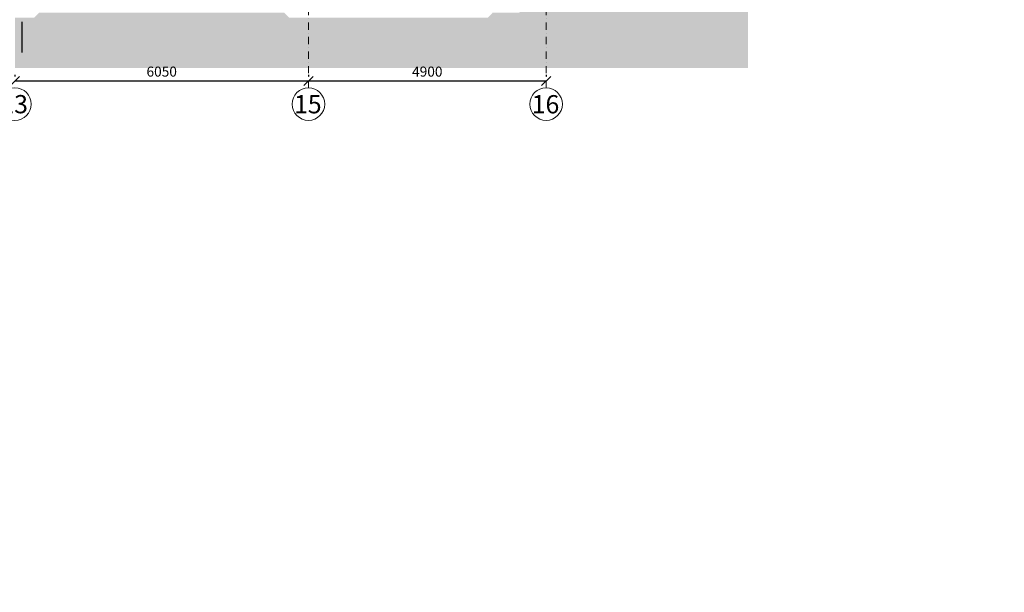
# Model space of a CAD drawing. Units: millimetres. Extents: x -605799 to 175604059, y -124063883 to 99794485.
# Drawn here: x -181155 to -160857, y -95782 to -83963 of the extents above; entities that cross this region are included whole.
import ezdxf

# ---------------------------------------------------------------- set-up
doc = ezdxf.new("R2010")
doc.units = ezdxf.units.MM
doc.header["$LTSCALE"] = 0.5
for name, pattern in [('BORDER2', [0.875, 0.25, -0.125, 0.25, -0.125, 0, -0.125]), ('DASHDOT', [1, 0.5, -0.25, 0, -0.25]), ('HIDDEN2', [4.7625, 3.175, -1.5875])]:
    doc.linetypes.add(name, pattern=pattern)
doc.layers.get('0').update_dxf_attribs({"lineweight": 18})
doc.layers.get('Defpoints').update_dxf_attribs({"color": 140, "lineweight": 18})
doc.layers.add('___CUT_no_1', color=7, linetype='Continuous')
doc.layers.add('line_upper', color=7, linetype='HIDDEN2')
for name, color, linetype, lineweight, true_color in [('__AXIS', 7, 'DASHDOT', 15, 0xe600e6), ('__AXIS_TXT', 7, 'BORDER2', 18, 0xeb00eb), ('DIM_AXIS', 7, 'Continuous', 15, 0xf500f5)]:
    doc.layers.add(name, color=color, linetype=linetype, lineweight=lineweight, true_color=true_color)
doc.layers.add('_Parking_place_TXT', color=5, linetype='Continuous', lineweight=13)
doc.layers.add('Light_partition_H', color=32, linetype='Continuous', lineweight=9)
doc.layers.add('Ground_thr_bottom', color=252, linetype='Continuous', transparency=0.5)
doc.styles.add('BB', font='Isocp.shx')
doc.styles.add('S', font='simplex.shx', dxfattribs={"width": 0.8})
doc.dimstyles.new('TELG150', dxfattribs={"dimscale": 90, "dimtxt": 3, "dimasz": 2.1, "dimexe": 1, "dimexo": 3, "dimgap": 1, "dimtad": 1, "dimdec": 0, "dimzin": 12, "dimdsep": 46, "dimtxsty": 'S', "dimblk": 'OBLIQUE', "dimcen": 3, "dimclrd": 256, "dimclre": 256, "dimclrt": 256, "dimazin": 0, "dimtfac": 1, "dimtdec": 0, "dimtmove": 2, "dimatfit": 3, "dimldrblk": 'OBLIQUE', "dimfxl": 1, "dimtolj": 1, "dimtzin": 12, "dimlwd": 5, "dimlwe": 5, "dimarcsym": 0})

# ---------------------------------------------------------------- blocks, each defined once
blk = doc.blocks.new('_OBLIQUE')
at = {"color": 0, "linetype": 'ByBlock'}
blk.add_line((-0.5, -0.5), (0.5, 0.5), dxfattribs=at)
blk = doc.blocks.new('*D1021')
at = {"layer": 'Defpoints', "color": 0, "transparency": 16777216}
for p in [(49475, -5047), (55525, -4905), (55525, -5047)]:
    blk.add_point(p, dxfattribs=at)
at = {"layer": 'DIM_AXIS', "lineweight": -2, "transparency": 16777216}
for p, q in [((49475, -4777), (49475, -4815)), ((55525, -4777), (55525, -4815)), ((49475, -4905), (55525, -4905))]:
    blk.add_line(p, q, dxfattribs=at)
at = {"layer": 'DIM_AXIS', "lineweight": -2, "transparency": 16777216, "xscale": 189, "yscale": 189, "zscale": 189, "rotation": 180}
blk.add_blockref('_OBLIQUE', (49475, -4905), dxfattribs=at)
at = {"layer": 'DIM_AXIS', "lineweight": -2, "transparency": 16777216, "xscale": 189, "yscale": 189, "zscale": 189}
blk.add_blockref('_OBLIQUE', (55525, -4905), dxfattribs=at)
at = {"layer": 'DIM_AXIS', "transparency": 16777216, "insert": (52500, -4711), "char_height": 207, "attachment_point": 5, "style": 'S'}
blk.add_mtext('\\A1;6050', dxfattribs=at)
blk = doc.blocks.new('*D1022')
at = {"layer": 'Defpoints', "color": 0, "transparency": 16777216}
for p in [(55525, -5047), (60425, -4905), (60425, -5047)]:
    blk.add_point(p, dxfattribs=at)
at = {"layer": 'DIM_AXIS', "lineweight": -2, "transparency": 16777216}
for p, q in [((55525, -4777), (55525, -4815)), ((60425, -4777), (60425, -4815)), ((55525, -4905), (60425, -4905))]:
    blk.add_line(p, q, dxfattribs=at)
at = {"layer": 'DIM_AXIS', "lineweight": -2, "transparency": 16777216, "xscale": 189, "yscale": 189, "zscale": 189, "rotation": 180}
blk.add_blockref('_OBLIQUE', (55525, -4905), dxfattribs=at)
at = {"layer": 'DIM_AXIS', "lineweight": -2, "transparency": 16777216, "xscale": 189, "yscale": 189, "zscale": 189}
blk.add_blockref('_OBLIQUE', (60425, -4905), dxfattribs=at)
at = {"layer": 'DIM_AXIS', "transparency": 16777216, "insert": (57975, -4711), "char_height": 207, "attachment_point": 5, "style": 'S'}
blk.add_mtext('\\A1;4900', dxfattribs=at)
blk = doc.blocks.new('fenebi')
at = {"layer": '_Parking_place_TXT', "ltscale": 2, "char_height": 900, "width": 175956039.36, "attachment_point": 1}
for s, insert, rotation in [('{\\fArial|b0|i0|c186|p34;11}', (-720853, -362355), 34.6871), ('{\\fArial|b0|i0|c186|p34;12}', (-719373, -364493), 34.6871), ('{\\fArial|b0|i0|c186|p34;55}', (-730879, -369294), 34.6871), ('{\\fArial|b0|i0|c186|p34;56}', (-729399, -371432), 34.6871), ('{\\fArial|b0|i0|c186|p34;53}', (-733340, -363740), 23.2366), ('{\\fArial|b0|i0|c186|p34;54}', (-732315, -366129), 23.2366), ('{\\fArial|b0|i0|c186|p34;09}', (-723291, -355426), 14.6884), ('{\\fArial|b0|i0|c186|p34;10}', (-722632, -357941), 14.6884), ('{\\fArial|b0|i0|c186|p34;51}', (-735086, -358517), 14.6884), ('{\\fArial|b0|i0|c186|p34;52}', (-734426, -361032), 14.6884), ('{\\fArial|b0|i0|c186|p34;22}', (-662834, -366483), 14.0153), ('{\\fArial|b0|i0|c186|p34;21}', (-665357, -367112), 14.0153), ('{\\fArial|b0|i0|c186|p34;68}', (-659807, -378610), 14.0153), ('{\\fArial|b0|i0|c186|p34;67}', (-662329, -379240), 14.0153), ('{\\fArial|b0|i0|c186|p34;36}', (-582532, -366885), 4.9163), ('{\\fArial|b0|i0|c186|p34;35}', (-585122, -367108), 4.9163), ('{\\fArial|b0|i0|c186|p34;34}', (-587713, -367331), 4.9163), ('{\\fArial|b0|i0|c186|p34;33}', (-590303, -367554), 4.9163), ('{\\fArial|b0|i0|c186|p34;32}', (-592893, -367777), 4.9163), ('{\\fArial|b0|i0|c186|p34;31}', (-595484, -368000), 4.9163), ('{\\fArial|b0|i0|c186|p34;82}', (-581326, -378689), 4.9163), ('{\\fArial|b0|i0|c186|p34;81}', (-583917, -378912), 4.9163), ('{\\fArial|b0|i0|c186|p34;80}', (-586507, -379135), 4.9163), ('{\\fArial|b0|i0|c186|p34;79}', (-589098, -379358), 4.9163), ('{\\fArial|b0|i0|c186|p34;78}', (-591688, -379581), 4.9163), ('{\\fArial|b0|i0|c186|p34;77}', (-594279, -379803), 4.9163), ('{\\fArial|b0|i0|c186|p34;16}', (-692420, -369282), 0.9529), ('{\\fArial|b0|i0|c186|p34;17}', (-689821, -369251), 0.9529), ('{\\fArial|b0|i0|c186|p34;18}', (-687221, -369220), 0.9529), ('{\\fArial|b0|i0|c186|p34;19}', (-684621, -369189), 0.9529), ('{\\fArial|b0|i0|c186|p34;20}', (-682021, -369158), 0.9529), ('{\\fArial|b0|i0|c186|p34;15}', (-695020, -369313), 0.9529), ('{\\fArial|b0|i0|c186|p34;66}', (-681871, -380847), 0.9529), ('{\\fArial|b0|i0|c186|p34;61}', (-694870, -381002), 0.9529), ('{\\fArial|b0|i0|c186|p34;62}', (-692270, -380971), 0.9529), ('{\\fArial|b0|i0|c186|p34;63}', (-689670, -380940), 0.9529), ('{\\fArial|b0|i0|c186|p34;64}', (-687071, -380909), 0.9529), ('{\\fArial|b0|i0|c186|p34;65}', (-684471, -380878), 0.9529), ('{\\fArial|b0|i0|c186|p34;25}', (-623472, -368338), 0.6361), ('{\\fArial|b0|i0|c186|p34;26}', (-620872, -368309), 0.6361), ('{\\fArial|b0|i0|c186|p34;27}', (-618272, -368280), 0.6361), ('{\\fArial|b0|i0|c186|p34;28}', (-615672, -368252), 0.6361), ('{\\fArial|b0|i0|c186|p34;29}', (-613073, -368223), 0.6361), ('{\\fArial|b0|i0|c186|p34;30}', (-610473, -368194), 0.6361), ('{\\fArial|b0|i0|c186|p34;73}', (-618134, -380305), 0.6361), ('{\\fArial|b0|i0|c186|p34;74}', (-615534, -380276), 0.6361), ('{\\fArial|b0|i0|c186|p34;75}', (-612934, -380247), 0.6361), ('{\\fArial|b0|i0|c186|p34;76}', (-610334, -380219), 0.6361), ('{\\fArial|b0|i0|c186|p34;71}', (-623333, -380363), 0.6361), ('{\\fArial|b0|i0|c186|p34;72}', (-620733, -380334), 0.6361)]:
    blk.add_mtext(s, dxfattribs=dict(at, insert=insert, rotation=rotation))
blk = doc.blocks.new('lyige-1')
at = {"layer": 'Ground_thr_bottom'}
blk.add_hatch(color=256, dxfattribs=at).paths.add_polyline_path([(49475.2077482, -3595.0000002), (49475.2077482, -4636.5196737), (64584.1250676, -4636.5196737), (64584.1250676, -1030.0853501), (63391.6744808, -978.8123611), (62824.6123001, -1230.7648179), (62372.6505121, -2200), (62273.9291302, -2300), (61676.4863663, -2300), (61577.7649844, -2200), (60476.5189293, -2200), (59872.650512, -3495), (59322.650512, -3495.0000002), (59223.9291301, -3595.0000002), (55126.4863663, -3595.0000002), (55027.7649844, -3495.0000002), (52450.8470573, -3495.0728724), (49972.5093834, -3495.1429568), (49873.9291302, -3595.0000002)])
at = {"layer": 'Light_partition_H'}
h = blk.add_hatch(dxfattribs=at)
h.set_pattern_fill('HONEY', color=256, scale=250, angle=45, style=0, double=1)
h.set_pattern_definition([(45, (43790, -7950), (14.00899, 52.28227), [31.25, -62.5]), (165, (43790, -7950), (-52.28227, -14.00899), [31.25, -62.5]), (105, (43790, -7950), (-38.27328, 38.27328), [-62.5, 31.25])])
edge = h.paths.add_edge_path(flags=17)
edge.add_line((48540, -4360), (50140, -4360))
at = {"layer": '__AXIS', "ltscale": 600}
for p, q in [((60425.2077482, -5046.5408293), (60425.2077482, 6899.2511613)), ((55525.2077482, -5046.5408293), (55525.2077482, 5886.6969364))]:
    blk.add_line(p, q, dxfattribs=at)
at = {"layer": '__AXIS', "linetype": 'Continuous', "ltscale": 100}
for centre in [(49475.2077482, -5382.5408293), (55525.2077482, -5382.5408293), (60425.2077482, -5382.5408293)]:
    blk.add_circle(centre, 336, dxfattribs=at)
at = {"layer": 'line_upper', "ltscale": 1200}
blk.add_lwpolyline([(47475.2077485, -3683.8424222), (47475.2077485, -4320.0000006), (49625.2077484, -4320.0000006), (49625.2077484, -3683.8424222)], dxfattribs=at)
at = {"layer": '__AXIS_TXT', "linetype": 'Continuous', "ltscale": 100, "char_height": 320, "width": 9969.025284538, "attachment_point": 8, "style": 'BB'}
for s, insert in [('{\\fArial|b1|i0|c0|p34;\\H1.175x;13 }', (49457.8417024, -5571.049026)), ('{\\fArial|b1|i0|c0|p34;\\H1.175x;15 }', (55511.8261138, -5572.9628591)), ('{\\fArial|b1|i0|c0|p34;\\H1.175x;16 }', (60411.8261139, -5572.9628591))]:
    blk.add_mtext(s, dxfattribs=dict(at, insert=insert))
at = {"layer": 'DIM_AXIS'}
for base, p1, p2, picture, middle in [((55525.2077482, -4904.7262957), (49475.2077482, -5046.5408293), (55525.2077482, -5046.5408293), '*D1021', (52500.2077482, -4711.2262957)), ((60425.2077482, -4904.7262957), (55525.2077482, -5046.5408293), (60425.2077482, -5046.5408293), '*D1022', (57975.2077482, -4711.2262957))]:
    dim = blk.add_linear_dim(base=base, p1=p1, p2=p2, dimstyle='TELG150', dxfattribs=at)
    dim.commit()
    dim.dimension.update_dxf_attribs({"geometry": picture, "text_midpoint": middle})

msp = doc.modelspace()

# ---------------------------------------------------------------- block references
msp.add_blockref('fenebi', (269183.7415059, 21227.937252, -824500))
at = {"layer": '___CUT_no_1'}
msp.add_blockref('lyige-1', (-230727.2324637, -80324), dxfattribs=at)

doc.saveas('drawing.dxf')
